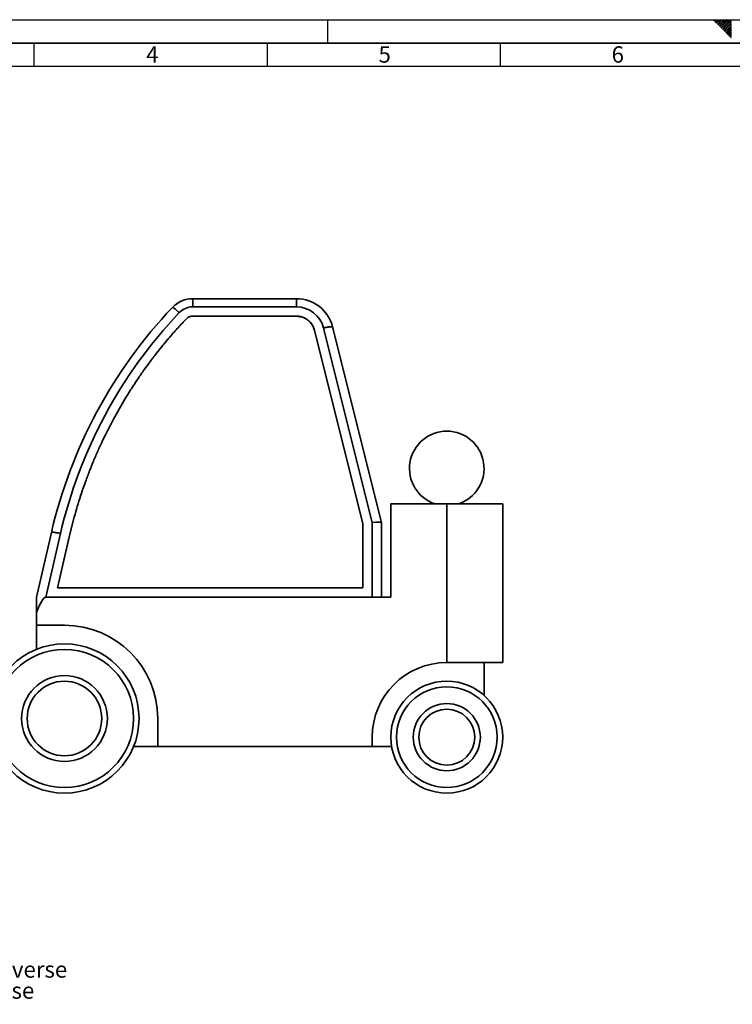
# Paper-space layout 'Blatt1' of a CAD drawing. Units: millimetres. Extents: x 0 to 11880, y 0 to 8400.
# Drawn here: x 2879 to 5936, y 4178 to 8400 of the extents above; entities that cross this region are included whole.
import ezdxf

# ---------------------------------------------------------------- set-up
doc = ezdxf.new("R2010")
doc.units = ezdxf.units.MM
doc.header["$LTSCALE"] = 20
for name, color, linetype in [('1', 7, 'Continuous'), ('61', 7, 'Continuous'), ('62', 7, 'Continuous')]:
    doc.layers.add(name, color=color, linetype=linetype)
doc.styles.add('SLDTEXTSTYLE0', font='TXT', dxfattribs={"width": 0.605})
doc.styles.add('SLDTEXTSTYLE1', font='TXT', dxfattribs={"width": 0.75})

# ---------------------------------------------------------------- blocks, each defined once
blk = doc.blocks.new('SW_NOTE_0_8')
at = {"layer": '1', "color": 0, "char_height": 70, "attachment_point": 1, "style": 'SLDTEXTSTYLE0'}
for s, insert in [('Anschlagen mit Traverse', (0, 90.2)), ('Striking with traverse', (0, -0.2))]:
    blk.add_mtext(s, dxfattribs=dict(at, insert=insert))

psp = doc.layouts.new('Blatt1')

# ---------------------------------------------------------------- linework, layer by layer
at = {"color": 7, "linetype": 'Continuous', "lineweight": 35}
for p, q in [((3621.33, 7203.8), (3621.33, 7168.76)), ((3621.33, 7203.8), (4066.01, 7203.8)), ((4066.01, 7203.8), (4066.01, 7168.76)), ((4066.01, 7168.76), (3621.33, 7168.76)), ((3592.45, 7116.15), (3592.45, 7116.65)), ((4066.01, 7129.07), (3621.33, 7129.07)), ((3621.33, 7128.57), (3621.33, 7129.07)), ((4066.01, 7128.57), (3621.33, 7128.57)), ((4066.01, 7128.57), (4066.01, 7129.07)), ((4350.94, 6238.98), (4143.61, 7068.31)), ((4143.61, 7067.81), (4143.61, 7068.31)), ((4350.94, 6238.49), (4143.61, 7067.81)), ((4390.94, 6243.83), (4182.43, 7077.86)), ((4221.24, 7082.6), (4430.92, 6243.87)), ((4470.94, 6323.8), (4470.94, 5923.8)), ((4470.94, 6323.8), (4710.94, 6323.8)), ((4710.94, 6323.8), (4710.94, 5643.8)), ((4710.94, 6323.8), (4950.94, 6323.8)), ((4950.94, 6323.8), (4950.94, 5643.8)), ((4350.94, 5963.49), (4350.94, 6238.98)), ((4390.94, 5923.8), (4390.94, 6243.83)), ((4430.92, 6243.87), (4430.94, 6243.8)), ((4430.94, 6243.8), (4430.94, 5923.8)), ((2950.94, 5923.8), (3014.94, 6201.01)), ((3053.91, 6196.97), (2990.84, 5923.8)), ((3092.9, 6188.11), (3041.04, 5963.49)), ((3092.9, 6187.61), (3041.16, 5963.49)), ((3092.9, 6187.61), (3092.9, 6188.11)), ((3041.04, 5963.49), (4350.94, 5963.49)), ((2950.94, 5857.72), (2950.94, 5923.8)), ((4390.94, 5923.8), (2990.84, 5923.8)), ((4390.94, 5923.8), (4470.94, 5923.8)), ((2950.94, 5857.72), (2950.94, 5803.8)), ((3070.94, 5803.8), (2950.94, 5803.8)), ((2950.94, 5803.8), (2950.94, 5700.44)), ((4710.94, 5643.8), (4950.94, 5643.8)), ((4870.94, 5643.8), (4870.94, 5502.68)), ((3470.94, 5283.8), (3470.94, 5403.8)), ((4390.94, 5283.8), (4390.94, 5323.8)), ((3367.59, 5283.8), (3470.94, 5283.8)), ((3470.94, 5283.8), (4390.94, 5283.8)), ((4474.29, 5283.8), (4390.94, 5283.8))]:
    psp.add_line(p, q, dxfattribs=at)
at = {"color": 7, "linetype": 'Continuous', "lineweight": 35, "flags": 128}
for points in [[(3534.37, 7166.49), (3534.76, 7166.61), (3535.43, 7166.47), (3536.37, 7166.05), (3537.57, 7165.37), (3539.03, 7164.42), (3540.73, 7163.23), (3542.65, 7161.8), (3544.77, 7160.15), (3547.07, 7158.29), (3549.53, 7156.23), (3552.13, 7154.01), (3554.84, 7151.64), (3557.63, 7149.15), (3560.48, 7146.56), (3563.36, 7143.89)], [(4221.24, 7082.6), (4220.94, 7083.01), (4220.3, 7083.32), (4219.3, 7083.53), (4217.95, 7083.65), (4216.28, 7083.66), (4214.3, 7083.58), (4212.02, 7083.4), (4209.47, 7083.12), (4206.66, 7082.74), (4203.63, 7082.28), (4200.41, 7081.72), (4197.02, 7081.09), (4193.49, 7080.38), (4189.86, 7079.6), (4186.16, 7078.76), (4182.43, 7077.86)], [(3014.94, 6201.01), (3015.22, 6201.42), (3015.87, 6201.75), (3016.87, 6201.98), (3018.21, 6202.12), (3019.89, 6202.17), (3021.88, 6202.12), (3024.17, 6201.98), (3026.73, 6201.75), (3029.55, 6201.42), (3032.59, 6201.01), (3035.83, 6200.52), (3039.24, 6199.94), (3042.79, 6199.3), (3046.44, 6198.58), (3050.16, 6197.8), (3053.91, 6196.97)]]:
    psp.add_lwpolyline(points, dxfattribs=at)
at = {"color": 7, "linetype": 'Continuous', "lineweight": 35}
for centre, radius in [((3070.94, 5403.8), 320), ((3070.94, 5403.8), 296), ((3070.94, 5403.8), 184), ((3070.94, 5403.8), 160), ((4710.94, 5323.8), 240), ((4710.94, 5323.8), 216), ((4710.94, 5323.8), 144), ((4710.94, 5323.8), 120)]:
    psp.add_circle(centre, radius, dxfattribs=at)
for centre, radius, start, end in [((3621.33, 7083.8), 120, 90, 136.43917), ((4066.01, 7043.8), 160, 14.03624, 90), ((5041.63, 5733.11), 2080, 136.43917, 167), ((5041.63, 5738.07), 2040, 136.43917, 167), ((3621.33, 7088.76), 80, 90, 136.43917), ((4066.01, 7048.76), 120, 14.03624, 90), ((4710.94, 6475.8), 160, 288.19487, 251.80513), ((3070.94, 5403.8), 400, 0, 90), ((4710.94, 5323.8), 320, 90, 180)]:
    psp.add_arc(centre, radius, start, end, dxfattribs=at)
for centre, major_axis, ratio, start_param, end_param in [((4390.94, 6238.87), (40, 4.92), 0.1222107, 0.0150437, 1.5557526), ((2917.54, 5601.31), (74.42, 322.36), 0.1209028, 0.0279054, 0.6795099)]:
    psp.add_ellipse(centre, major_axis=major_axis, ratio=ratio, start_param=start_param, end_param=end_param, dxfattribs=at)
for points, knots in [([(3592.45, 7116.65), (3581.05, 7104.49), (3558.26, 7080.17), (3525.27, 7042.66), (3493.24, 7004.49), (3462.26, 6965.62), (3432.31, 6926.08), (3403.94, 6886.62), (3377.08, 6847.31), (3351.66, 6808.16), (3327.15, 6768.42), (3303.55, 6728.09), (3280.4, 6686.3), (3257.78, 6643.05), (3235.78, 6598.29), (3214.88, 6552.95), (3195.1, 6507.06), (3176.46, 6460.68), (3159.34, 6414.78), (3143.66, 6369.41), (3129.34, 6324.59), (3116.08, 6279.42), (3103.81, 6233.94), (3096.54, 6203.39), (3092.9, 6188.11)], [0, 0, 0, 0, 0.0467706, 0.0935401, 0.1402234, 0.1866712, 0.2331272, 0.2795181, 0.3232068, 0.366909, 0.4106807, 0.4544571, 0.4982502, 0.5449825, 0.591712, 0.6385119, 0.6854082, 0.7323104, 0.7791505, 0.8232627, 0.867386, 0.9115838, 0.9557848, 1, 1, 1, 1]), ([(3592.45, 7116.15), (3581.05, 7103.99), (3558.26, 7079.68), (3525.27, 7042.16), (3493.24, 7004), (3462.26, 6965.12), (3432.31, 6925.59), (3403.94, 6886.12), (3377.08, 6846.81), (3351.66, 6807.67), (3327.15, 6767.92), (3303.55, 6727.59), (3280.4, 6685.81), (3257.78, 6642.55), (3235.78, 6597.8), (3214.88, 6552.46), (3195.1, 6506.56), (3176.46, 6460.18), (3159.34, 6414.28), (3143.66, 6368.92), (3129.34, 6324.1), (3116.08, 6278.92), (3103.81, 6233.44), (3096.54, 6202.89), (3092.9, 6187.61)], [0, 0, 0, 0, 0.0467706, 0.0935401, 0.1402234, 0.1866712, 0.2331272, 0.2795181, 0.3232068, 0.366909, 0.4106807, 0.4544571, 0.4982502, 0.5449825, 0.591712, 0.6385119, 0.6854082, 0.7323104, 0.7791505, 0.8232627, 0.867386, 0.9115838, 0.9557848, 1, 1, 1, 1]), ([(3621.33, 7129.07), (3619.98, 7129.03), (3617.29, 7128.95), (3613.29, 7128.31), (3609.37, 7127.3), (3605.59, 7125.89), (3601.96, 7124.11), (3598.54, 7121.97), (3595.33, 7119.5), (3593.41, 7117.6), (3592.45, 7116.65)], [0, 0, 0, 0, 0.1247154, 0.249451, 0.3745146, 0.4996793, 0.6240719, 0.7486175, 0.8742079, 1, 1, 1, 1]), ([(3621.33, 7128.57), (3619.98, 7128.53), (3617.29, 7128.45), (3613.29, 7127.81), (3609.37, 7126.8), (3605.59, 7125.39), (3601.96, 7123.61), (3598.54, 7121.47), (3595.33, 7119.01), (3593.41, 7117.1), (3592.45, 7116.15)], [0, 0, 0, 0, 0.1247154, 0.249451, 0.3745146, 0.4996793, 0.6240719, 0.7486175, 0.8742079, 1, 1, 1, 1]), ([(4143.61, 7068.31), (4142.81, 7071.13), (4141.2, 7076.79), (4137.64, 7084.87), (4133.27, 7092.54), (4128.07, 7099.69), (4122.12, 7106.24), (4115.47, 7112.09), (4108.22, 7117.18), (4100.44, 7121.43), (4092.23, 7124.81), (4083.68, 7127.24), (4074.9, 7128.78), (4068.97, 7128.97), (4066.01, 7129.07)], [0, 0, 0, 0, 0.08331452, 0.16664507, 0.24985216, 0.33323164, 0.41655169, 0.49968276, 0.58312019, 0.66644526, 0.74954274, 0.833087, 0.91660555, 1, 1, 1, 1]), ([(4143.61, 7067.81), (4142.81, 7070.64), (4141.2, 7076.29), (4137.64, 7084.37), (4133.27, 7092.05), (4128.07, 7099.2), (4122.12, 7105.74), (4115.47, 7111.59), (4108.22, 7116.68), (4100.44, 7120.94), (4092.23, 7124.31), (4083.68, 7126.75), (4074.9, 7128.28), (4068.97, 7128.48), (4066.01, 7128.57)], [0, 0, 0, 0, 0.0833145, 0.1666451, 0.2498522, 0.3332316, 0.4165517, 0.4996828, 0.5831202, 0.6664453, 0.7495427, 0.833087, 0.9166056, 1, 1, 1, 1])]:
    psp.add_open_spline(points, degree=3, knots=knots, dxfattribs=at)
at = {"layer": '61'}
psp.add_line((0, 8400), (11880, 8400), dxfattribs=at)
at = {"layer": '61', "color": 7, "linetype": 'Continuous', "lineweight": 35}
psp.add_line((11780, 8300), (100, 8300), dxfattribs=at)
at = {"layer": '61', "color": 7, "linetype": 'Continuous'}
for p, q in [((2940, 8300), (2940, 8200)), ((3940, 8300), (3940, 8200)), ((4940, 8300), (4940, 8200)), ((11680, 8200), (200, 8200))]:
    psp.add_line(p, q, dxfattribs=at)
at = {"layer": '62', "color": 7, "linetype": 'Continuous'}
for p, q in [((4200, 8400), (4200, 8300)), ((5854.29, 8397.31), (5856.97, 8400)), ((5857.82, 8393.78), (5864.05, 8400)), ((5861.36, 8390.24), (5871.12, 8400)), ((5864.89, 8386.71), (5878.19, 8400)), ((5868.43, 8383.17), (5885.26, 8400)), ((5871.97, 8379.63), (5889.78, 8397.45)), ((5875.5, 8376.1), (5893.31, 8393.91)), ((5879.04, 8372.56), (5896.85, 8390.37)), ((5882.57, 8369.03), (5900.38, 8386.84)), ((5886.11, 8365.49), (5903.92, 8383.3)), ((5889.64, 8361.96), (5907.45, 8379.77)), ((5889.78, 8397.45), (5892.33, 8400)), ((5893.18, 8358.42), (5910.99, 8376.23)), ((5893.31, 8393.91), (5899.4, 8400)), ((5896.71, 8354.89), (5914.52, 8372.7)), ((5896.85, 8390.37), (5906.47, 8400)), ((5900.25, 8351.35), (5918.06, 8369.16)), ((5900.38, 8386.84), (5913.54, 8400)), ((5903.78, 8347.82), (5921.6, 8365.63)), ((5903.92, 8383.3), (5920.61, 8400)), ((5907.32, 8344.28), (5925.13, 8362.09)), ((5907.45, 8379.77), (5927.69, 8400)), ((5910.99, 8376.23), (5931.6, 8396.84)), ((5914.52, 8372.7), (5931.6, 8389.77)), ((5918.06, 8369.16), (5931.6, 8382.7)), ((5921.6, 8365.63), (5931.6, 8375.63)), ((5925.13, 8362.09), (5931.6, 8368.56)), ((5928.67, 8358.55), (5931.6, 8361.49)), ((5910.86, 8340.74), (5928.67, 8358.55)), ((5914.39, 8337.21), (5931.6, 8354.42)), ((5917.93, 8333.67), (5931.6, 8347.35)), ((5921.46, 8330.14), (5931.6, 8340.27)), ((5925, 8326.6), (5931.6, 8333.2)), ((5928.53, 8323.07), (5931.6, 8326.13))]:
    psp.add_line(p, q, dxfattribs=at)

# ---------------------------------------------------------------- block references
at = {"layer": '1'}
psp.add_blockref('SW_NOTE_0_8', (1990.37, 4272.37), dxfattribs=at)

# ---------------------------------------------------------------- texts
at = {"layer": '62', "char_height": 70, "attachment_point": 2, "style": 'SLDTEXTSTYLE1'}
for s, insert in [('4', (3448.2, 8285.79)), ('5', (4444.64, 8285.79)), ('6', (5444.58, 8285.79))]:
    psp.add_mtext(s, dxfattribs=dict(at, insert=insert))

doc.saveas('drawing.dxf')
